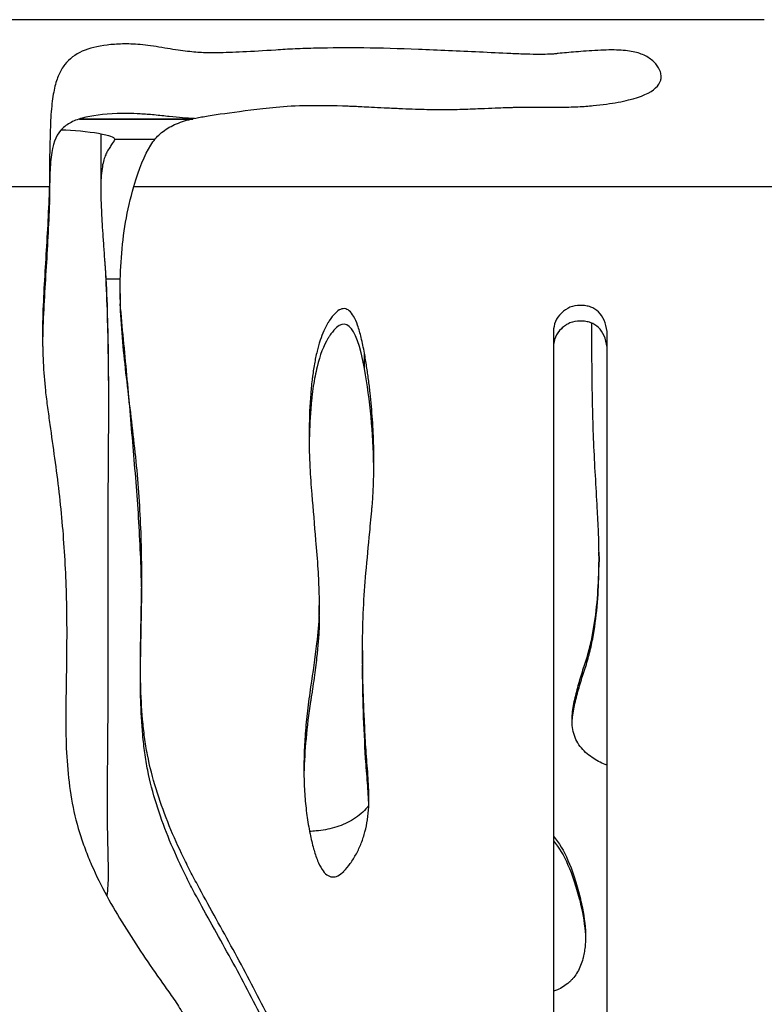
# Model space of a CAD drawing. Units: millimetres. Extents: x 147 to 2818, y 68 to 2050.
# Drawn here: x 587 to 644, y 730 to 805 of the extents above; entities that cross this region are included whole.
import ezdxf

# ---------------------------------------------------------------- set-up
doc = ezdxf.new("R2010")
doc.units = ezdxf.units.MM
doc.layers.get('0').update_dxf_attribs({"lineweight": 20, "true_color": 0x8faf8f})

msp = doc.modelspace()

# ---------------------------------------------------------------- linework, layer by layer
at = {"color": 78, "lineweight": -3, "true_color": 0x264805}
for p, q in [((644.2077, 805.1342), (581.4133, 805.1342)), ((600.6133, 797.5568), (591.9671, 797.5568)), ((589.6736, 792.4765), (589.6736, 792.4002)), ((546.9931, 792.4002), (589.6736, 792.4002)), ((589.6736, 791.1755), (589.6736, 792.4002)), ((596.1139, 792.4002), (649.4919, 792.4002)), ((595.0752, 784.2436), (595.0752, 783.4768)), ((628.1268, 781.335), (628.1268, 727.6132)), ((632.2104, 727.6132), (632.2104, 781.335)), ((613.7041, 778.512), (613.7041, 779.692)), ((610.2507, 759.3244), (610.2507, 760.4363)), ((613.5628, 757.009), (613.5628, 755.9092))]:
    msp.add_line(p, q, dxfattribs=at)
at = {"color": 218, "lineweight": -3, "true_color": 0x480548}
for p, q in [((591.9671, 797.5568), (600.6133, 797.5568)), ((593.5879, 795.8248), (593.5879, 792.1707)), ((594.6454, 796.03), (597.7427, 796.03)), ((593.9886, 785.3769), (595.0845, 785.3769)), ((593.9886, 785.3769), (593.9886, 784.9546)), ((631.5993, 764.1708), (631.5993, 763.7803)), ((630.2629, 737.6951), (630.2629, 737.3442))]:
    msp.add_line(p, q, dxfattribs=at)
msp.add_ellipse((594.0211, 786.0847), major_axis=(0.7678, -16.0185), ratio=0.0054096, start_param=4.7123904, end_param=4.7827389, dxfattribs=at)
at = {"color": 78, "lineweight": -3, "true_color": 0x264805}
for points, knots in [([(636.3385, 800.7868), (636.3385, 800.9061), (636.319, 801.0259), (636.2188, 801.3524), (636.0983, 801.5586), (635.8327, 801.8626), (635.7286, 801.9658), (635.4992, 802.1563), (635.3753, 802.2412), (634.9757, 802.4673), (634.6745, 802.5802), (633.9895, 802.7422), (633.5832, 802.7923), (632.6426, 802.836), (632.1084, 802.8296), (631.2112, 802.777), (630.9097, 802.7555), (630.3495, 802.7155), (630.0835, 802.6954), (629.3279, 802.6347), (628.8808, 802.5937), (628.3927, 802.5419), (628.3007, 802.5312), (628.094, 802.5136), (627.9827, 802.5062), (627.625, 802.4885), (627.3547, 802.4825), (626.7506, 802.4822), (626.4167, 802.488), (625.6853, 802.5112), (625.2769, 802.5305), (624.067, 802.5864), (623.2678, 802.6233), (621.684, 802.6964), (620.8994, 802.7326), (619.3449, 802.8043), (618.5744, 802.8399), (616.3474, 802.9249), (614.9543, 802.96), (612.3516, 802.9896), (611.1418, 802.9841), (609.4647, 802.945), (608.9286, 802.9269), (607.9022, 802.8799), (607.4116, 802.8486), (605.077, 802.6944), (603.5944, 802.6221), (602.2225, 802.6038), (601.9722, 802.6038), (601.5197, 802.6107), (601.3247, 802.6174), (600.7642, 802.6504), (600.3366, 802.6945), (599.3736, 802.8235), (598.8382, 802.9084), (597.6596, 803.1127), (597.1097, 803.1859), (596.1069, 803.2741), (595.651, 803.2905), (594.8302, 803.2702), (594.4441, 803.2436), (593.3548, 803.1142), (592.7221, 802.9615), (591.644, 802.4817), (591.1985, 802.1543), (590.6708, 801.4792), (590.5182, 801.2233), (590.26, 800.6396), (590.1539, 800.3113), (589.9736, 799.5177), (589.9012, 799.058), (589.8195, 798.2592), (589.7966, 797.9747), (589.7599, 797.3674), (589.7469, 797.0406), (589.694, 795.3767), (589.6731, 793.9491), (589.6736, 792.4765)], [0.1473936, 0.1473936, 0.1473936, 0.1473936, 0.15625, 0.15625, 0.171875, 0.171875, 0.1796875, 0.1796875, 0.1875, 0.1875, 0.203125, 0.203125, 0.21875, 0.21875, 0.234375, 0.234375, 0.2421875, 0.2421875, 0.25, 0.25, 0.265625, 0.265625, 0.26953125, 0.26953125, 0.2734375, 0.2734375, 0.28125, 0.28125, 0.2890625, 0.2890625, 0.296875, 0.296875, 0.3125, 0.3125, 0.328125, 0.328125, 0.34375, 0.34375, 0.375, 0.375, 0.40625, 0.40625, 0.421875, 0.421875, 0.4375, 0.4375, 0.5, 0.5, 0.515625, 0.515625, 0.53125, 0.53125, 0.5625, 0.5625, 0.59375, 0.59375, 0.625, 0.625, 0.65625, 0.65625, 0.6875, 0.6875, 0.75, 0.75, 0.8125, 0.8125, 0.84375, 0.84375, 0.875, 0.875, 0.90625, 0.90625, 0.921875, 0.921875, 0.9375, 0.9375, 0.99893927, 0.99893927, 0.99893927, 0.99893927]), ([(596.1139, 792.4002), (596.511, 793.7915), (596.9385, 794.8277), (597.513, 795.7328), (597.6298, 795.8943), (597.8675, 796.18), (597.9914, 796.3075), (598.4036, 796.6733), (598.7227, 796.8837), (599.4492, 797.2416), (599.8566, 797.389), (600.5341, 797.5655), (600.7632, 797.6148), (601.3455, 797.7256), (601.6871, 797.7841), (602.8632, 797.9683), (603.8491, 798.1029), (605.3338, 798.2848), (605.6433, 798.3219), (606.2877, 798.3973), (606.6182, 798.4383), (607.6855, 798.5403), (608.4979, 798.5807), (610.3248, 798.6071), (611.3391, 798.5931), (612.5242, 798.5493), (612.5943, 798.5466), (612.7353, 798.541), (612.8394, 798.5365), (613.2622, 798.5172), (613.687, 798.497), (614.5388, 798.4556), (614.8585, 798.44), (615.5695, 798.4049), (615.9697, 798.3849), (617.0553, 798.3354), (617.6954, 798.3115), (618.5303, 798.2897), (618.7808, 798.2848), (619.2925, 798.2789), (619.55, 798.278), (620.3272, 798.2812), (620.8518, 798.2913), (621.6484, 798.3184), (621.9188, 798.3299), (622.4125, 798.3498), (622.6417, 798.359), (623.2761, 798.3845), (623.6284, 798.3985), (624.1914, 798.4209), (624.4021, 798.4293), (624.6121, 798.4374), (624.6645, 798.4395), (624.7337, 798.442), (624.7456, 798.4424), (624.7789, 798.4432), (624.8057, 798.4439), (624.8866, 798.4458), (624.9411, 798.447), (625.1066, 798.4504), (625.2194, 798.4524), (625.7961, 798.4616), (626.2975, 798.4652), (627.1098, 798.4651), (627.3906, 798.4642), (627.9722, 798.4605), (628.2586, 798.4596), (629.0671, 798.4646), (629.5542, 798.4763), (630.4246, 798.5163), (630.7967, 798.5457), (631.5048, 798.6137), (631.8407, 798.6524), (632.794, 798.7819), (633.357, 798.8863), (634.8284, 799.2508), (635.5192, 799.5625), (636.1202, 800.1114), (636.248, 800.3078), (636.3271, 800.6046), (636.3385, 800.6956), (636.3385, 800.7868)], [0, 0, 0, 0, 0.0078125, 0.0078125, 0.00976562, 0.00976562, 0.01171875, 0.01171875, 0.015625, 0.015625, 0.01953125, 0.01953125, 0.02148438, 0.02148438, 0.0234375, 0.0234375, 0.02734375, 0.02734375, 0.02832031, 0.02832031, 0.02929688, 0.02929688, 0.03125, 0.03125, 0.03320312, 0.03320312, 0.0333252, 0.0333252, 0.03344727, 0.03344727, 0.03369141, 0.03369141, 0.03381348, 0.03381348, 0.03393555, 0.03393555, 0.03417969, 0.03417969, 0.03430176, 0.03430176, 0.03442383, 0.03442383, 0.03466797, 0.03466797, 0.03479004, 0.03479004, 0.03491211, 0.03491211, 0.03515625, 0.03515625, 0.03540039, 0.03540039, 0.03552246, 0.03552246, 0.03564453, 0.03564453, 0.03613281, 0.03613281, 0.03710938, 0.03710938, 0.0390625, 0.0390625, 0.046875, 0.046875, 0.05078125, 0.05078125, 0.0546875, 0.0546875, 0.0625, 0.0625, 0.0703125, 0.0703125, 0.078125, 0.078125, 0.09375, 0.09375, 0.125, 0.125, 0.140625, 0.140625, 0.1473936, 0.1473936, 0.1473936, 0.1473936]), ([(600.747, 797.5863), (600.1119, 797.6205), (599.5584, 797.6714), (598.8202, 797.7467), (598.4513, 797.7844), (598.0477, 797.8302), (597.673, 797.8647), (597.2984, 797.8992), (596.9425, 797.9257), (596.6083, 797.9441), (595.9398, 797.9808), (595.364, 797.9834), (594.8383, 797.9658), (593.7867, 797.9306), (592.9018, 797.8262), (592.183, 797.6263), (591.8237, 797.5264), (591.5059, 797.4021), (591.2297, 797.247), (590.9536, 797.0919), (590.719, 796.9062), (590.526, 796.6825), (590.1401, 796.2351), (589.9118, 795.6255), (589.7981, 794.6555), (589.7413, 794.1706), (589.7194, 793.5896), (589.7006, 793.001), (589.6825, 792.4347), (589.6735, 791.8466), (589.6736, 791.2463)], [0.54164611, 0.54164611, 0.54164611, 0.54164611, 0.58333333, 0.58333333, 0.58333333, 0.60416667, 0.60416667, 0.60416667, 0.625, 0.625, 0.625, 0.66666667, 0.66666667, 0.66666667, 0.75, 0.75, 0.75, 0.79166667, 0.79166667, 0.79166667, 0.83333333, 0.83333333, 0.83333333, 0.91666667, 0.91666667, 0.91666667, 0.95833333, 0.95833333, 0.95833333, 0.99842329, 0.99842329, 0.99842329, 0.99842329]), ([(589.6736, 792.4002), (589.6052, 790.6723), (589.5214, 788.9445), (589.3566, 786.3536), (589.3041, 785.4897), (589.213, 783.7611), (589.173, 782.8964), (589.1507, 781.7449), (589.1479, 781.4589), (589.1483, 781.1729)], [0, 0, 0, 0, 0.005299128, 0.005299128, 0.007948692, 0.007948692, 0.010598256, 0.010598256, 0.011472857, 0.011472857, 0.011472857, 0.011472857]), ([(596.7174, 763.1765), (596.7144, 763.897), (596.7028, 764.6172), (596.6314, 767.1463), (596.5252, 768.9533), (596.2791, 771.6604), (596.1786, 772.5623), (595.971, 774.3658), (595.8636, 775.2674), (595.6463, 777.0702), (595.5382, 777.9715), (595.3436, 779.774), (595.254, 780.6752), (595.0547, 783.3789), (595.0302, 785.1818), (595.2272, 787.8874), (595.3323, 788.7895), (595.6415, 790.5943), (595.8455, 791.4971), (596.1139, 792.4002)], [0.140968231, 0.140968231, 0.140968231, 0.140968231, 0.143076457, 0.143076457, 0.148375585, 0.148375585, 0.151025149, 0.151025149, 0.153674713, 0.153674713, 0.156324277, 0.156324277, 0.158973841, 0.158973841, 0.164272969, 0.164272969, 0.166922533, 0.166922533, 0.169572097, 0.169572097, 0.169572097, 0.169572097]), ([(589.6736, 791.1755), (589.6047, 789.4399), (589.5194, 787.7045), (589.3536, 785.1022), (589.3009, 784.2345), (589.2097, 782.4982), (589.1698, 781.6297), (589.1515, 780.5776), (589.1495, 780.3952), (589.1488, 780.2127)], [0, 0, 0, 0, 0.005322565, 0.005322565, 0.007983848, 0.007983848, 0.01064513, 0.01064513, 0.011203122, 0.011203122, 0.011203122, 0.011203122]), ([(613.7041, 779.692), (613.6322, 780.0937), (613.5528, 780.4943), (613.3789, 781.2084), (613.2906, 781.5232), (613.0957, 782.0639), (612.9984, 782.2929), (612.7866, 782.6656), (612.6846, 782.8152), (612.4372, 783.0135), (612.3102, 783.0789), (612.047, 783.1001), (611.9086, 783.0545), (611.6244, 782.8978), (611.4915, 782.7665), (611.2032, 782.4357), (611.0554, 782.2254), (610.8065, 781.8127), (610.7001, 781.6079), (610.5008, 781.165), (610.4092, 780.9207), (610.2375, 780.3995), (610.1585, 780.1167), (610.0127, 779.5181), (609.9469, 779.1964), (609.8274, 778.5198), (609.7747, 778.1593), (609.6814, 777.4048), (609.642, 777.0053), (609.5368, 775.7091), (609.4992, 774.8049), (609.4857, 773.7081), (609.4846, 773.5125), (609.4847, 773.3184)], [0, 0, 0, 0, 0.01365909, 0.01365988, 0.02457412, 0.02457416, 0.03286094, 0.0328641, 0.03879758, 0.03880751, 0.04313788, 0.04315973, 0.04754861, 0.04758421, 0.053639, 0.05368559, 0.06210972, 0.06216464, 0.06973105, 0.0697901, 0.07837276, 0.07843392, 0.08812234, 0.08818405, 0.09904066, 0.09910177, 0.11117103, 0.11123065, 0.124545, 0.12460244, 0.1547555, 0.15480719, 0.16129924, 0.16129924, 0.16129924, 0.16129924]), ([(632.2104, 781.335), (632.1218, 782.0026), (631.9074, 782.5033), (631.3969, 783.0041), (631.1953, 783.1293), (630.8457, 783.2546), (630.7213, 783.2859), (630.5229, 783.3172), (630.4548, 783.3251), (630.3147, 783.3356), (630.2391, 783.3382), (629.8869, 783.3383), (629.6258, 783.2895), (629.1448, 783.0942), (628.922, 782.9448), (628.3332, 782.3674), (628.1336, 781.895), (628.1268, 781.335)], [0, 0, 0, 0, 0.25, 0.25, 0.375, 0.375, 0.4375, 0.4375, 0.46875, 0.46875, 0.5, 0.5, 0.625, 0.625, 0.75, 0.75, 1, 1, 1, 1]), ([(613.7041, 778.512), (613.3923, 780.279), (613.0047, 781.3544), (612.3096, 781.931), (612.059, 781.9504), (611.6546, 781.7205), (611.5151, 781.6007), (611.2987, 781.3562), (611.1887, 781.2178), (611.0573, 781.0279), (610.9908, 780.9259), (610.9574, 780.8731), (610.943, 780.8501), (610.9334, 780.8347), (610.9272, 780.8247), (610.587, 780.2729), (610.3086, 779.5503), (609.9798, 778.2038), (609.885, 777.7112), (609.765, 776.9066), (609.7105, 776.4879), (609.6567, 775.9706), (609.6322, 775.7048), (609.6206, 775.5701), (609.6149, 775.5022), (609.6125, 775.4731), (609.6109, 775.4536), (609.6101, 775.4431), (609.5408, 774.5863), (609.5005, 773.7058), (609.4888, 772.7948)], [0, 0, 0, 0, 0.03126529, 0.03126529, 0.04689794, 0.04689794, 0.05471427, 0.05471427, 0.05862243, 0.06057651, 0.06155355, 0.06204207, 0.06228633, 0.06228633, 0.06253059, 0.06253059, 0.09379588, 0.09379588, 0.10942853, 0.10942853, 0.11724485, 0.12115302, 0.1231071, 0.12408414, 0.12457266, 0.12481692, 0.12481692, 0.12506118, 0.12506118, 0.15570027, 0.15570027, 0.15570027, 0.15570027]), ([(632.2104, 780.1493), (632.1218, 780.8145), (631.9074, 781.3135), (631.3969, 781.8125), (631.1953, 781.9373), (630.8457, 782.0621), (630.6591, 782.1089), (630.4208, 782.1363), (630.3142, 782.1421), (630.2422, 782.1448), (630.2039, 782.1454), (629.8869, 782.1455), (629.6258, 782.0969), (629.2651, 781.951), (629.15, 781.8901), (628.9301, 781.7441), (628.8239, 781.6575), (628.3332, 781.178), (628.1336, 780.7073), (628.1268, 780.1493)], [0, 0, 0, 0, 0.25, 0.25, 0.375, 0.375, 0.4375, 0.46875, 0.484375, 0.484375, 0.5, 0.5, 0.625, 0.625, 0.6875, 0.6875, 0.75, 0.75, 1, 1, 1, 1]), ([(589.1483, 781.1729), (589.1476, 779.726), (589.2186, 778.2773), (589.4131, 776.4042), (589.4724, 775.9741), (589.5892, 775.1138), (589.6485, 774.6838), (589.8273, 773.3936), (589.9475, 772.5335), (590.1895, 770.8131), (590.3034, 769.9522), (590.4999, 768.2276), (590.5854, 767.3641), (590.8043, 764.77), (590.9004, 763.036), (590.9995, 759.5591), (590.9994, 757.8186), (590.9636, 755.2083), (590.9471, 754.3379), (590.9277, 752.5979), (590.9205, 751.7279), (590.9378, 749.9907), (590.9743, 749.1245), (591.1089, 747.3973), (591.2079, 746.5365), (591.5042, 744.8234), (591.7078, 743.9718), (592.0997, 742.7019), (592.2439, 742.281), (592.553, 741.4542), (592.7185, 741.0466), (593.2439, 739.8394), (593.6338, 739.0559), (594.4676, 737.5178), (594.9113, 736.7632), (595.837, 735.2744), (596.3187, 734.5401), (597.2953, 733.0784), (597.7944, 732.3534), (598.4308, 731.4537), (598.5585, 731.274), (598.8141, 730.9147), (598.9432, 730.7357), (599.32, 730.1931), (599.5574, 729.824), (600.2228, 728.6915), (600.6047, 727.9033), (601.0549, 726.6552), (601.1845, 726.2271), (601.3899, 725.3675), (601.4693, 724.934), (601.6046, 724.0633), (601.6582, 723.6258), (601.7583, 722.7494), (601.8083, 722.3113), (601.9066, 721.4345), (601.9517, 720.9954), (602.0615, 720.1209), (602.1333, 719.6871), (602.3291, 718.83), (602.4513, 718.4063), (602.7632, 717.5725), (602.9496, 717.1718), (603.2875, 716.6026), (603.41, 716.4182), (603.6773, 716.0615), (603.8221, 715.8895), (604.2792, 715.4059), (604.6178, 715.122), (605.1693, 714.7457), (605.3616, 714.6282), (605.7541, 714.4131), (605.9544, 714.315), (606.3624, 714.1368), (606.5703, 714.0569), (606.9952, 713.9185), (607.2134, 713.8597), (607.8742, 713.7233), (608.3194, 713.6841), (609.2214, 713.7349), (609.661, 713.8301), (610.2833, 714.0986), (610.4788, 714.2063), (610.8479, 714.455), (611.0224, 714.5972), (611.511, 715.0585), (611.7859, 715.4053), (612.1227, 715.9841), (612.2211, 716.185), (612.3897, 716.594), (612.4609, 716.8031), (612.5744, 717.2315), (612.6151, 717.453), (612.657, 717.8936), (612.6589, 718.1141), (612.6383, 718.3647), (612.6355, 718.3947), (612.6323, 718.4247)], [0.011472857, 0.011472857, 0.011472857, 0.011472857, 0.015897384, 0.015897384, 0.017222166, 0.017222166, 0.018546948, 0.018546948, 0.021196512, 0.021196512, 0.023846076, 0.023846076, 0.02649564, 0.02649564, 0.031794768, 0.031794768, 0.037093896, 0.037093896, 0.03974346, 0.03974346, 0.042393024, 0.042393024, 0.045042588, 0.045042588, 0.047692152, 0.047692152, 0.050341716, 0.050341716, 0.051666498, 0.051666498, 0.05299128, 0.05299128, 0.055640844, 0.055640844, 0.058290408, 0.058290408, 0.060939972, 0.060939972, 0.063589536, 0.063589536, 0.064251927, 0.064251927, 0.064914318, 0.064914318, 0.0662391, 0.0662391, 0.068888664, 0.068888664, 0.070213446, 0.070213446, 0.071538228, 0.071538228, 0.07286301, 0.07286301, 0.074187792, 0.074187792, 0.075512574, 0.075512574, 0.076837356, 0.076837356, 0.078162138, 0.078162138, 0.07948692, 0.07948692, 0.080149311, 0.080149311, 0.080811702, 0.080811702, 0.082136484, 0.082136484, 0.082798875, 0.082798875, 0.083461266, 0.083461266, 0.084123657, 0.084123657, 0.084786048, 0.084786048, 0.08611083, 0.08611083, 0.087435612, 0.087435612, 0.088098003, 0.088098003, 0.088760394, 0.088760394, 0.090085176, 0.090085176, 0.090747567, 0.090747567, 0.091409958, 0.091409958, 0.092072349, 0.092072349, 0.09273474, 0.09273474, 0.092824664, 0.092824664, 0.092824664, 0.092824664]), ([(614.4267, 771.4142), (614.4267, 771.4721), (614.4266, 771.5305), (614.4251, 771.9281), (614.4203, 772.268), (614.4035, 772.9462), (614.3915, 773.2855), (614.3602, 773.9626), (614.3409, 774.3014), (614.2952, 774.9775), (614.2687, 775.3156), (614.2085, 775.9908), (614.1748, 776.3283), (614.1002, 777.0024), (614.0593, 777.3394), (613.9701, 778.0125), (613.9217, 778.3489), (613.8187, 779.021), (613.764, 779.357), (613.7041, 779.692)], [0.907197448, 0.907197448, 0.907197448, 0.907197448, 0.909136168, 0.909150919, 0.92049693, 0.920509447, 0.931846937, 0.931857264, 0.943191167, 0.943199381, 0.954534604, 0.954540816, 0.965882232, 0.965886589, 0.977239032, 0.977241712, 0.988609972, 0.988611189, 1, 1, 1, 1]), ([(614.4265, 770.4109), (614.4258, 770.6434), (614.4233, 770.8759), (614.4192, 771.1084), (614.3757, 773.5905), (614.1425, 776.0692), (613.7041, 778.512)], [0.908906024, 0.908906024, 0.908906024, 0.908906024, 0.916707452, 0.916707452, 0.916707452, 1, 1, 1, 1]), ([(609.4847, 773.3184), (609.485, 772.5483), (609.5048, 771.7768), (609.5799, 770.313), (609.6317, 769.618), (609.7802, 767.7557), (609.8837, 766.5854), (610.0437, 764.6824), (610.1035, 763.947), (610.1891, 762.5907), (610.2188, 761.9673), (610.245, 761.0433), (610.2507, 760.7415), (610.2507, 760.4406)], [0.16129924, 0.16129924, 0.16129924, 0.16129924, 0.18706289, 0.18710825, 0.2103274, 0.21036854, 0.24957619, 0.24961053, 0.27420187, 0.27423184, 0.29503188, 0.29505789, 0.30511, 0.30511, 0.30511, 0.30511]), ([(613.5628, 757.0072), (613.5628, 757.1149), (613.563, 757.2238), (613.5672, 758.2862), (613.5875, 759.2419), (613.6767, 761.1096), (613.7438, 762.0251), (613.9107, 763.9712), (614.0141, 765.0043), (614.1665, 766.6569), (614.2209, 767.2785), (614.3023, 768.1064), (614.3236, 768.3153), (614.3658, 768.8638), (614.3785, 769.2059), (614.4019, 769.8872), (614.4127, 770.2283), (614.4244, 770.8504), (614.4268, 771.1326), (614.4267, 771.4142)], [0.74631964, 0.74631964, 0.74631964, 0.74631964, 0.74991562, 0.74995927, 0.78179901, 0.78183644, 0.81242921, 0.81246109, 0.84710413, 0.84713018, 0.867941, 0.86796355, 0.87493984, 0.87496121, 0.88636255, 0.88638176, 0.89775969, 0.89777668, 0.90719745, 0.90719745, 0.90719745, 0.90719745]), ([(612.6323, 718.4247), (612.6118, 718.6156), (612.5763, 718.8066), (612.4707, 719.2059), (612.3962, 719.4141), (612.2151, 719.8201), (612.1096, 720.0183), (611.8862, 720.4034), (611.7675, 720.5913), (611.3985, 721.1462), (611.1324, 721.5026), (610.5954, 722.2123), (610.3317, 722.5704), (609.5564, 723.655), (609.06, 724.3927), (608.3546, 725.5214), (608.126, 725.9013), (607.6838, 726.6691), (607.4692, 727.0567), (606.8334, 728.2235), (606.4201, 729.0073), (605.6015, 730.5784), (605.1982, 731.3665), (604.372, 732.934), (603.952, 733.7146), (603.0995, 735.2702), (602.666, 736.0448), (601.8079, 737.5976), (601.3807, 738.3748), (600.7516, 739.5454), (600.5437, 739.9364), (600.1419, 740.7244), (599.9464, 741.1207), (599.3776, 742.3172), (599.022, 743.125), (598.3691, 744.7657), (598.0716, 745.5986), (597.551, 747.2963), (597.3277, 748.1611), (597.0676, 749.4906), (596.9941, 749.9412), (596.8744, 750.8444), (596.8259, 751.2964), (596.7061, 752.6529), (596.6602, 753.5582), (596.6248, 754.9169), (596.6177, 755.3699), (596.6186, 756.2763), (596.624, 756.7297), (596.6426, 758.0896), (596.6597, 758.9962), (596.6964, 760.8093), (596.7164, 761.7157), (596.7184, 762.8065), (596.7182, 762.9915), (596.7174, 763.1765)], [0.092824664, 0.092824664, 0.092824664, 0.092824664, 0.093397132, 0.093397132, 0.094059523, 0.094059523, 0.094721914, 0.094721914, 0.095384305, 0.095384305, 0.096709087, 0.096709087, 0.098033869, 0.098033869, 0.100683433, 0.100683433, 0.102008215, 0.102008215, 0.103332997, 0.103332997, 0.105982561, 0.105982561, 0.108632125, 0.108632125, 0.111281689, 0.111281689, 0.113931253, 0.113931253, 0.116580817, 0.116580817, 0.117905599, 0.117905599, 0.119230381, 0.119230381, 0.121879945, 0.121879945, 0.124529509, 0.124529509, 0.127179073, 0.127179073, 0.128503855, 0.128503855, 0.129828637, 0.129828637, 0.132478201, 0.132478201, 0.133802983, 0.133802983, 0.135127765, 0.135127765, 0.137777329, 0.137777329, 0.140426893, 0.140426893, 0.140968231, 0.140968231, 0.140968231, 0.140968231]), ([(612.625, 717.5242), (612.602, 717.7081), (612.5649, 717.8918), (612.4565, 718.2819), (612.38, 718.4878), (612.196, 718.8889), (612.0898, 719.0848), (611.8657, 719.4657), (611.747, 719.6517), (611.5011, 720.018), (611.3738, 720.1983), (611.1131, 720.5546), (610.9788, 720.7302), (610.5783, 721.2583), (610.316, 721.6136), (609.5448, 722.6898), (609.051, 723.4217), (608.3489, 724.542), (608.1214, 724.919), (607.6811, 725.6811), (607.4675, 726.0657), (606.8343, 727.2236), (606.4227, 728.0013), (605.6073, 729.5606), (605.2057, 730.3427), (604.383, 731.8985), (603.9648, 732.6734), (603.1159, 734.2176), (602.6841, 734.9865), (601.8291, 736.5277), (601.4035, 737.2991), (600.7764, 738.4607), (600.5689, 738.8486), (600.1679, 739.6302), (599.9727, 740.0233), (599.4046, 741.2098), (599.0493, 742.0107), (598.3962, 743.6369), (598.0982, 744.462), (597.5753, 746.1432), (597.3503, 746.9992), (597.086, 748.3142), (597.0108, 748.758), (596.8871, 749.6569), (596.8369, 750.1103), (596.7125, 751.4676), (596.6644, 752.3741), (596.6265, 753.7354), (596.6187, 754.1893), (596.6177, 755.0979), (596.6231, 755.5525), (596.6413, 756.9162), (596.6585, 757.8254), (596.6953, 759.6438), (596.7159, 760.5529), (596.7185, 761.6596), (596.7183, 761.8582), (596.7174, 762.0567)], [0.093251016, 0.093251016, 0.093251016, 0.093251016, 0.09381021, 0.09381021, 0.094475531, 0.094475531, 0.095140851, 0.095140851, 0.095806172, 0.095806172, 0.096471492, 0.096471492, 0.097136813, 0.097136813, 0.098467454, 0.098467454, 0.101128737, 0.101128737, 0.102459378, 0.102459378, 0.10379002, 0.10379002, 0.106451302, 0.106451302, 0.109112585, 0.109112585, 0.111773867, 0.111773867, 0.11443515, 0.11443515, 0.117096432, 0.117096432, 0.118427074, 0.118427074, 0.119757715, 0.119757715, 0.122418997, 0.122418997, 0.12508028, 0.12508028, 0.127741562, 0.127741562, 0.129072204, 0.129072204, 0.130402845, 0.130402845, 0.133064128, 0.133064128, 0.134394769, 0.134394769, 0.13572541, 0.13572541, 0.138386693, 0.138386693, 0.141047975, 0.141047975, 0.141630131, 0.141630131, 0.141630131, 0.141630131]), ([(610.2507, 760.4406), (610.2508, 760.2317), (610.2481, 760.022), (610.2186, 759.0588), (610.1473, 758.3053), (609.9297, 756.4463), (609.7636, 755.3421), (609.5145, 753.6316), (609.4277, 753.0248), (609.287, 751.8363), (609.2317, 751.2537), (609.1474, 750.1142), (609.1174, 749.5567), (609.0918, 748.68), (609.0869, 748.3608), (609.0868, 748.0417)], [0.30511, 0.30511, 0.30511, 0.30511, 0.31209181, 0.31211446, 0.33731234, 0.33733057, 0.37458304, 0.3745963, 0.39502441, 0.3950349, 0.41454043, 0.41454768, 0.4331632, 0.43316696, 0.44381311, 0.44381311, 0.44381311, 0.44381311]), ([(610.2489, 759.6303), (610.2492, 759.4918), (610.25, 759.2618), (610.2476, 758.9978), (610.2449, 758.8443), (610.2435, 758.7796), (610.2425, 758.7367), (610.242, 758.7137), (610.2261, 758.1196), (610.1649, 757.3675), (610.0043, 755.9751), (609.9394, 755.4668), (609.8247, 754.6384), (609.7631, 754.2077), (609.6837, 753.6762), (609.6421, 753.4032), (609.6239, 753.2847), (609.6117, 753.2053), (609.6051, 753.1627), (609.2994, 751.1848), (609.1309, 749.3634), (609.0944, 747.6648)], [0.29932633, 0.29932633, 0.29932633, 0.29932633, 0.30483662, 0.30874478, 0.31069886, 0.3116759, 0.3116759, 0.31265295, 0.31265295, 0.34391824, 0.34391824, 0.35955089, 0.35955089, 0.36736721, 0.37127537, 0.37322945, 0.37420649, 0.37420649, 0.37518353, 0.37518353, 0.43146227, 0.43146227, 0.43146227, 0.43146227]), ([(614.0502, 745.6611), (614.0502, 745.8091), (614.0477, 745.9592), (614.0346, 746.4202), (614.018, 746.7348), (613.9825, 747.3572), (613.9634, 747.6709), (613.9147, 748.2909), (613.8846, 748.603), (613.8344, 749.2328), (613.8141, 749.5561), (613.7597, 750.4894), (613.7292, 751.1049), (613.6567, 752.6947), (613.6183, 753.6741), (613.5738, 755.4365), (613.5629, 756.2226), (613.5628, 757.0072)], [0.6199428, 0.6199428, 0.6199428, 0.6199428, 0.62487883, 0.62494616, 0.63532402, 0.63538936, 0.64574346, 0.64580689, 0.65614093, 0.65620257, 0.66688797, 0.66694765, 0.68739973, 0.68745555, 0.72006794, 0.72011747, 0.74631964, 0.74631964, 0.74631964, 0.74631964]), ([(614.0399, 745.1616), (614.021, 745.7461), (613.9851, 746.3299), (613.9391, 746.9127), (613.8901, 747.5332), (613.8335, 748.153), (613.7971, 748.7742), (613.6575, 751.1505), (613.5623, 753.529), (613.5628, 755.9074)], [0.62644438, 0.62644438, 0.62644438, 0.62644438, 0.64600667, 0.64600667, 0.64600667, 0.66682981, 0.66682981, 0.66682981, 0.74648871, 0.74648871, 0.74648871, 0.74648871]), ([(609.0868, 748.0417), (609.0868, 747.8283), (609.0889, 747.615), (609.1038, 746.8938), (609.1272, 746.3859), (609.2017, 745.3951), (609.2515, 744.9119), (609.3796, 743.971), (609.4565, 743.5126), (609.5511, 743.044), (609.5538, 743.0305), (609.5565, 743.0173)], [0.443813111, 0.443813111, 0.443813111, 0.443813111, 0.450929681, 0.45092993, 0.467879434, 0.4678824, 0.484064764, 0.484070319, 0.499542516, 0.499549654, 0.5, 0.5, 0.5, 0.5]), ([(609.5565, 743.0173), (609.6337, 742.639), (609.7215, 742.2626), (609.9131, 741.5803), (610.0119, 741.2727), (610.2282, 740.7443), (610.3364, 740.5193), (610.5733, 740.1537), (610.6896, 740.0061), (610.959, 739.8096), (611.0983, 739.7456), (611.3868, 739.7195), (611.5378, 739.7589), (611.847, 739.9041), (611.9966, 740.0283), (612.3143, 740.3428), (612.475, 740.5453), (612.7931, 740.9946), (612.9497, 741.2484), (613.2296, 741.7692), (613.3555, 742.0417), (613.5744, 742.599), (613.669, 742.8901), (613.8265, 743.4842), (613.8899, 743.7937), (613.9868, 744.4244), (614.0198, 744.7522), (614.0462, 745.2719), (614.0503, 745.4675), (614.0502, 745.6611)], [0.5, 0.5, 0.5, 0.5, 0.51286427, 0.51287158, 0.52358964, 0.52359531, 0.53185957, 0.53186098, 0.53798003, 0.53798685, 0.54270897, 0.54272917, 0.5475133, 0.54754884, 0.55380605, 0.55385463, 0.56228629, 0.56234525, 0.57209833, 0.57216479, 0.58198399, 0.58205453, 0.59208141, 0.59215333, 0.60252034, 0.60259168, 0.61341833, 0.61348791, 0.6199428, 0.6199428, 0.6199428, 0.6199428])]:
    msp.add_open_spline(points, degree=3, knots=knots, dxfattribs=at)
at = {"color": 218, "lineweight": -3, "true_color": 0x480548}
for points, knots in [([(590.5805, 796.7421), (591.4558, 796.7366), (594.0149, 796.4448), (594.607, 796.1727), (594.6454, 796.03)], [0.618098976, 0.618098976, 0.618098976, 0.618098976, 0.641324587, 0.667894643, 0.667894643, 0.667894643, 0.667894643]), ([(594.646, 796.0199), (594.646, 795.959), (594.5861, 795.8497), (594.4345, 795.6358), (594.4029, 795.5915), (594.3383, 795.4942), (594.3053, 795.4424), (594.2043, 795.2775), (594.1341, 795.155), (594.0521, 795.0035), (594.0384, 794.9779), (594.0246, 794.952), (594.0176, 794.9389), (594.0163, 794.9363), (594.0127, 794.9295), (593.9966, 794.8986), (593.9533, 794.8094), (593.9149, 794.7147), (593.8423, 794.5119), (593.7995, 794.3591), (593.6883, 793.8381), (593.6368, 793.4073), (593.6043, 792.8038), (593.5994, 792.7007), (593.5953, 792.5939), (593.5939, 792.5534), (593.5938, 792.5522), (593.5937, 792.5482), (593.5935, 792.5421), (593.593, 792.5279), (593.5906, 792.4496), (593.5891, 792.3701), (593.5881, 792.2543), (593.5879, 792.2123), (593.5879, 792.169)], [0.00658744, 0.00658744, 0.00658744, 0.00658744, 0.11935433, 0.11935433, 0.14919291, 0.14919291, 0.1790315, 0.1790315, 0.23870866, 0.23870866, 0.24616831, 0.24989813, 0.24989813, 0.25176304, 0.25176304, 0.25362796, 0.26854725, 0.29838583, 0.29838583, 0.358063, 0.358063, 0.47741733, 0.47741733, 0.49233662, 0.49979626, 0.49979626, 0.50072872, 0.50072872, 0.50166118, 0.50352609, 0.50725591, 0.53709449, 0.53709449, 0.55327702, 0.55327702, 0.55327702, 0.55327702]), ([(593.5879, 792.169), (593.5879, 792.0524), (593.5893, 791.9263), (593.5995, 791.4152), (593.6171, 790.9625), (593.6728, 789.8774), (593.7109, 789.2444), (593.7832, 788.1562), (593.8099, 787.7705), (593.8537, 787.1598), (593.869, 786.9509), (593.8928, 786.63), (593.9049, 786.4676), (593.9195, 786.2751), (593.9269, 786.1781), (593.9301, 786.1364), (593.9323, 786.1085), (593.9335, 786.0924), (593.9344, 786.0806)], [0.55327702, 0.55327702, 0.55327702, 0.55327702, 0.59677166, 0.59677166, 0.71612599, 0.71612599, 0.83548032, 0.83548032, 0.89515749, 0.89515749, 0.92499607, 0.92499607, 0.93991536, 0.94737501, 0.95110483, 0.95296974, 0.95296974, 0.95483465, 0.95483465, 0.95483465, 0.95483465]), ([(593.9886, 785.3769), (594.0895, 783.2509), (594.1358, 781.1227), (594.171, 777.875), (594.1762, 776.7551), (594.1757, 775.6352)], [0, 0, 0, 0, 0.0064006697, 0.0064006697, 0.009768736, 0.009768736, 0.009768736, 0.009768736]), ([(593.9886, 784.9546), (594.0884, 782.8538), (594.1347, 780.7521), (594.1708, 777.5127), (594.1761, 776.3753), (594.1757, 775.2379)], [0, 0, 0, 0, 0.0063218864, 0.0063218864, 0.0097417423, 0.0097417423, 0.0097417423, 0.0097417423]), ([(631.5993, 764.1941), (631.5991, 764.58), (631.5941, 764.9665), (631.5799, 765.5616), (631.5737, 765.7703), (631.5548, 766.1876), (631.5443, 766.3961), (631.5121, 767.0217), (631.4895, 767.4388), (631.421, 768.6898), (631.3737, 769.5237), (631.2789, 771.1915), (631.2361, 772.0255), (631.1671, 773.6937), (631.1392, 774.5279), (631.0753, 777.0309), (631.0627, 778.7), (631.0542, 780.9079), (631.053, 781.4467), (631.0526, 781.9854)], [0.057240758, 0.057240758, 0.057240758, 0.057240758, 0.058365507, 0.058365507, 0.058973481, 0.058973481, 0.059581455, 0.059581455, 0.060797403, 0.060797403, 0.063229299, 0.063229299, 0.065661196, 0.065661196, 0.068093092, 0.068093092, 0.072956884, 0.072956884, 0.074526728, 0.074526728, 0.074526728, 0.074526728]), ([(594.1757, 775.6352), (594.1756, 774.6268), (594.1709, 773.6183), (594.129, 768.3528), (594.1213, 764.0952), (594.142, 755.5791), (594.1268, 751.3207), (594.0632, 744.9326), (594.0845, 742.8028), (594.1632, 740.407), (594.1689, 740.1408), (594.1611, 739.6083), (594.1494, 739.342), (594.11, 738.8141), (594.0825, 738.553), (594.0472, 738.2933)], [0.009768736, 0.009768736, 0.009768736, 0.009768736, 0.012801339, 0.012801339, 0.025602679, 0.025602679, 0.038404018, 0.038404018, 0.044804688, 0.044804688, 0.045604772, 0.045604772, 0.046404855, 0.046404855, 0.047190861, 0.047190861, 0.047190861, 0.047190861]), ([(629.5402, 751.6698), (629.5404, 751.7488), (629.5425, 751.8276), (629.5664, 752.3192), (629.6294, 752.7261), (629.8007, 753.5335), (629.9079, 753.934), (630.1284, 754.7339), (630.2464, 755.1327), (630.4383, 755.7285), (630.5063, 755.9265), (630.6354, 756.3235), (630.6968, 756.5225), (630.8655, 757.1219), (630.9623, 757.524), (631.2149, 758.7361), (631.3337, 759.552), (631.5036, 761.1943), (631.5543, 762.0208), (631.5933, 763.2976), (631.5995, 763.7455), (631.5993, 764.1941)], [0.044759645, 0.044759645, 0.044759645, 0.044759645, 0.044990078, 0.044990078, 0.046206027, 0.046206027, 0.047421975, 0.047421975, 0.048637923, 0.048637923, 0.049245897, 0.049245897, 0.049853871, 0.049853871, 0.051069819, 0.051069819, 0.053501715, 0.053501715, 0.055933611, 0.055933611, 0.057240758, 0.057240758, 0.057240758, 0.057240758]), ([(629.5448, 751.4999), (629.5506, 751.6375), (629.5616, 751.7749), (629.6217, 752.3213), (629.7029, 752.7283), (629.8986, 753.5294), (630.0069, 753.9274), (630.236, 754.7202), (630.3599, 755.1143), (630.5571, 755.7026), (630.6214, 755.8991), (630.7409, 756.2943), (630.7959, 756.493), (630.9507, 757.0918), (631.0397, 757.4945), (631.2715, 758.7112), (631.3798, 759.5358), (631.5293, 761.178), (631.5711, 761.9987), (631.6014, 763.3856), (631.6025, 763.952), (631.5936, 764.5182)], [0.045004624, 0.045004624, 0.045004624, 0.045004624, 0.045416441, 0.045416441, 0.046643912, 0.046643912, 0.047871384, 0.047871384, 0.049098855, 0.049098855, 0.049712591, 0.049712591, 0.050326327, 0.050326327, 0.051553798, 0.051553798, 0.054008741, 0.054008741, 0.056463683, 0.056463683, 0.058158829, 0.058158829, 0.058158829, 0.058158829]), ([(632.2099, 748.2516), (631.855, 748.385), (631.5161, 748.5552), (630.8442, 748.9928), (630.5216, 749.2539), (630.1191, 749.7371), (630.002, 749.9095), (629.8064, 750.2745), (629.727, 750.4702), (629.6115, 750.8704), (629.5749, 751.0744), (629.5446, 751.4105), (629.5398, 751.5404), (629.5402, 751.6698)], [0.0402248708, 0.0402248708, 0.0402248708, 0.0402248708, 0.0413422342, 0.0413422342, 0.0425581823, 0.0425581823, 0.0431661563, 0.0431661563, 0.0437741304, 0.0437741304, 0.0443821044, 0.0443821044, 0.044759645, 0.044759645, 0.044759645, 0.044759645]), ([(614.0416, 745.1944), (613.9714, 745.1058), (613.8982, 745.0195), (613.5036, 744.5876), (613.1379, 744.293), (612.3157, 743.809), (611.8769, 743.6296), (611.1917, 743.433), (610.9589, 743.3798), (610.494, 743.2957), (610.2608, 743.2643), (609.8579, 743.2257), (609.6885, 743.214), (609.5187, 743.2087)], [0.0405886232, 0.0405886232, 0.0405886232, 0.0405886232, 0.0409238009, 0.0409238009, 0.0423349665, 0.0423349665, 0.043746132, 0.043746132, 0.0444517148, 0.0444517148, 0.0451572976, 0.0451572976, 0.0456671181, 0.0456671181, 0.0456671181, 0.0456671181]), ([(628.1273, 742.85), (628.2353, 742.7204), (628.3406, 742.5816), (628.8213, 741.8893), (629.162, 741.222), (629.617, 740.0373), (629.8304, 739.399), (630.0548, 738.5738), (630.1609, 738.1412), (630.2124, 737.9198), (630.2378, 737.8078), (630.2504, 737.7516), (630.2558, 737.7274), (630.2594, 737.7112), (630.2615, 737.7016), (630.2629, 737.6951)], [0.3580489, 0.3580489, 0.3580489, 0.3580489, 0.375, 0.375, 0.4375, 0.4375, 0.46875, 0.484375, 0.4921875, 0.49609375, 0.49804687, 0.49902344, 0.49951172, 0.49951172, 0.5, 0.5, 0.5, 0.5]), ([(628.1273, 742.4915), (628.2353, 742.362), (628.3406, 742.2235), (628.8213, 741.5322), (629.162, 740.8659), (629.617, 739.683), (629.7593, 739.2581), (629.9587, 738.5748), (630.0228, 738.3394), (630.1155, 737.9748), (630.1458, 737.8514), (630.1904, 737.6634), (630.2051, 737.6002), (630.2269, 737.5048), (630.2342, 737.4728), (630.2486, 737.4087), (630.2572, 737.3703), (630.2629, 737.3442)], [0.35804863, 0.35804863, 0.35804863, 0.35804863, 0.375, 0.375, 0.4375, 0.4375, 0.46875, 0.46875, 0.484375, 0.484375, 0.4921875, 0.4921875, 0.49609375, 0.49609375, 0.49804688, 0.49804688, 0.5, 0.5, 0.5, 0.5]), ([(630.2629, 737.6951), (630.4475, 736.8591), (630.5488, 736.0918), (630.569, 735.3186), (630.57, 735.2446), (630.57, 735.1714)], [0.5, 0.5, 0.5, 0.5, 0.5625, 0.5625, 0.569188934, 0.569188934, 0.569188934, 0.569188934]), ([(630.2629, 737.3442), (630.4475, 736.5095), (630.5488, 735.7434), (630.5673, 735.0366), (630.5675, 735.0274), (630.5677, 735.0181)], [0.5, 0.5, 0.5, 0.5, 0.5625, 0.5625, 0.563332867, 0.563332867, 0.563332867, 0.563332867]), ([(630.57, 735.1714), (630.5702, 734.9027), (630.5494, 734.4804), (630.4835, 734.0099), (630.4324, 733.7532), (630.4034, 733.6277), (630.388, 733.5656), (630.3801, 733.5347), (630.3767, 733.5215), (630.3744, 733.5128), (630.3736, 733.5099), (630.2725, 733.127), (630.0662, 732.6185), (629.7259, 732.1254), (629.5308, 731.9038), (629.427, 731.7993), (629.3736, 731.7486), (629.3503, 731.7272), (629.3347, 731.713), (629.3278, 731.7067), (629.0399, 731.4495), (628.7405, 731.2561), (628.3246, 731.0776), (628.2267, 731.0414), (628.1269, 731.0103)], [0.56918893, 0.56918893, 0.56918893, 0.56918893, 0.59375, 0.609375, 0.6171875, 0.62109375, 0.62304687, 0.62402344, 0.62451172, 0.62451172, 0.625, 0.625, 0.65625, 0.671875, 0.6796875, 0.68359375, 0.68554687, 0.68652344, 0.68652344, 0.6875, 0.6875, 0.71875, 0.71875, 0.72814443, 0.72814443, 0.72814443, 0.72814443])]:
    msp.add_open_spline(points, degree=3, knots=knots, dxfattribs=at)
for points in [[(593.5939, 796.4363), (593.5899, 796.253), (593.5879, 796.0487), (593.5879, 795.8214)], [(594.6454, 796.03), (594.6458, 796.0268), (594.646, 796.0234), (594.646, 796.0199)], [(593.9344, 786.0806), (593.9563, 785.795), (593.9744, 785.5603), (593.9886, 785.3769)]]:
    msp.add_open_spline(points, degree=3, dxfattribs=at)
at = {"color": 78, "lineweight": -3, "true_color": 0x264805}
msp.add_open_spline([(596.7182, 761.6718), (596.6637, 763.495), (596.5231, 767.1401), (596.0556, 772.5842), (595.6021, 778.0296), (595.2318, 781.6487), (595.0752, 783.4647)], degree=3, dxfattribs=at)

doc.saveas('drawing.dxf')
